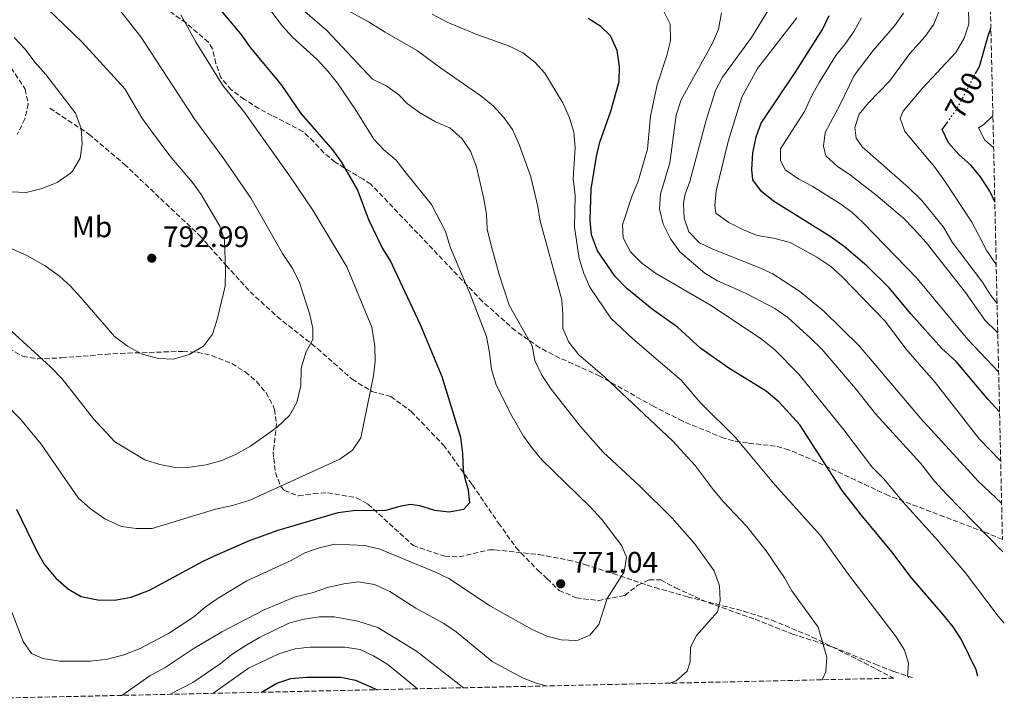
# Model space of a CAD drawing. Units: metres. Extents: x 651540 to 654997, y 4741666 to 4744055.
# Drawn here: x 654664 to 654997, y 4741731 to 4741963 of the extents above; entities that cross this region are included whole.
import ezdxf
from ezdxf.enums import TextEntityAlignment as Align

# ---------------------------------------------------------------- set-up
doc = ezdxf.new("R2010")
doc.units = ezdxf.units.M
doc.header["$MEASUREMENT"] = 0
doc.linetypes.add('DGN Style 3', pattern=[2.435891, 1.739922, -0.695969])
doc.linetypes.add('DGN Style 5', pattern=[1.217945, 0.521977, -0.695969])
for name, color, linetype, lineweight in [('Cota de curva de nivel directora', 7, 'Continuous', 0), ('Cota de punto acotado terreno', 7, 'Continuous', 0), ('Curva de nivel directora', 30, 'Continuous', 30), ('Curva de nivel directora no vista', 30, 'DGN Style 5', 30), ('Curva de nivel intermedia', 30, 'Continuous', 0), ('Etiqueta de uso rústico', 92, 'Continuous', 0), ('Punto acotado terreno (símbolo)', 7, 'Continuous', 0), ('Senda', 7, 'DGN Style 3', 0), ('Zona arbolada', 92, 'DGN Style 3', 0)]:
    doc.layers.add(name, color=color, linetype=linetype, lineweight=lineweight)
doc.styles.add('Style-Arial', font='arial.ttf')

# ---------------------------------------------------------------- blocks, each defined once
blk = doc.blocks.new('5PATER')
at = {"layer": 'Punto acotado terreno (símbolo)', "linetype": 'Continuous', "lineweight": 0}
h = blk.add_hatch(color=51, dxfattribs=at)
edge = h.paths.add_edge_path()
edge.add_ellipse((0, 0), major_axis=(-0.11, -0.111), ratio=0.999422, start_angle=0, end_angle=360)

msp = doc.modelspace()

# ---------------------------------------------------------------- linework, layer by layer
at = {"layer": 'Curva de nivel directora', "color": 30, "linetype": 'Continuous', "lineweight": 30, "flags": 128}
for points, elevation in [([(654782.29, 4741896.01), (654778.46, 4741906.21), (654773.13, 4741915.57), (654770.18, 4741919.61), (654759.43, 4741931.81), (654752.94, 4741941.37), (654742.42, 4741953.96), (654739.07, 4741958.68), (654721.9, 4741979.35)], 775), ([(654987.94, 4741741.94), (654987.33, 4741744.08), (654982.29, 4741754.45), (654979.53, 4741758.63), (654976.11, 4741762.95), (654965.48, 4741775.14), (654958.87, 4741783.96), (654948.48, 4741796.4), (654942.08, 4741804.62), (654927.81, 4741826.83), (654920.85, 4741834.39), (654916.42, 4741838.12), (654903.9, 4741845.92), (654894.38, 4741852.5), (654886.51, 4741859.78), (654877.98, 4741865.81), (654869.43, 4741872.74), (654865.45, 4741876.84), (654859.51, 4741885.56), (654857.43, 4741890.9), (654857.02, 4741895.88), (654857.33, 4741906.28), (654859.12, 4741917.35), (654860.26, 4741922.22), (654864, 4741932.6), (654866.86, 4741942.65), (654866.98, 4741947.65), (654866.1, 4741953.05), (654863.89, 4741958.01), (654860.58, 4741961.24), (654856.33, 4741963.88)], 750), ([(654995.24, 4741831.16), (654991.37, 4741835.3), (654980.57, 4741848.13), (654975.65, 4741852.71), (654965.43, 4741864.1), (654957.97, 4741873), (654950.48, 4741880.4), (654942.75, 4741886.94), (654938.09, 4741890.37), (654918.97, 4741902.29), (654914.92, 4741905.47), (654911.93, 4741909.48), (654911.58, 4741912.98), (654912, 4741918.62), (654913.08, 4741923.93), (654914.82, 4741928.62), (654926.52, 4741945.97), (654935.52, 4741960.21), (654937.75, 4741964.92)], 725), ([(654987.16, 4741945.35), (654988.42, 4741947.72), (654991.4, 4741958.1), (654992.32, 4741960.6)], 700), ([(654993.64, 4741902.02), (654991.92, 4741905.62), (654988.81, 4741910.42), (654985.71, 4741914.34), (654981.49, 4741918.06), (654978.05, 4741921.91), (654975.88, 4741926.47), (654977.52, 4741928.74)], 700), ([(654663.32, 4741798.37), (654670.27, 4741784.13), (654672.74, 4741779.79), (654676.59, 4741775.06), (654680.92, 4741771.37), (654685.21, 4741768.82), (654691.33, 4741767.62), (654697.17, 4741767.72), (654702.09, 4741768.6), (654708.26, 4741771.04), (654726.38, 4741780.83), (654731.19, 4741783.06), (654741.97, 4741787.72), (654751.75, 4741791.2), (654771.95, 4741797.18), (654777.01, 4741797.86), (654788.15, 4741798.05), (654793.25, 4741799.51), (654796.33, 4741800.02), (654799.41, 4741799.54), (654804.44, 4741797.97), (654809.46, 4741797.43), (654814.36, 4741798.32), (654816.43, 4741800.59), (654815.96, 4741804.7), (654814.78, 4741808.69), (654814.31, 4741811.48), (654814.03, 4741817.15), (654813.34, 4741822.54), (654807.1, 4741842.98), (654799.7, 4741860.58), (654792.94, 4741875.21), (654789.47, 4741882.36), (654786.78, 4741886.58), (654782.29, 4741896.01)], 775), ([(654746.03, 4741736.55), (654751.23, 4741739.6), (654755.99, 4741741.16), (654761.35, 4741741.68), (654772.9, 4741741.6), (654777.79, 4741740.58), (654785.23, 4741737.42)], 750)]:
    msp.add_lwpolyline(points, dxfattribs=dict(at, elevation=elevation))
at = {"layer": 'Curva de nivel directora no vista', "color": 30, "linetype": 'DGN Style 5', "lineweight": 30, "elevation": 700, "flags": 128}
msp.add_lwpolyline([(654977.52, 4741928.74), (654980.69, 4741933.15), (654987.16, 4741945.35)], dxfattribs=at)
at = {"layer": 'Curva de nivel intermedia', "color": 30, "linetype": 'Continuous', "lineweight": 0, "flags": 128}
for points, elevation in [([(654685.12, 4741869.77), (654696.48, 4741856.65), (654700.89, 4741853.34), (654705.75, 4741850.68), (654711.35, 4741849.21), (654716.34, 4741848.92), (654721.62, 4741850.48), (654726.51, 4741853.37), (654729.51, 4741857.37), (654731.16, 4741862.28), (654733.8, 4741873.58), (654733.95, 4741878.93), (654733.59, 4741889.12), (654732.02, 4741893.87), (654725.73, 4741904.52), (654722.81, 4741908.57), (654715.13, 4741917.56), (654708.56, 4741926.3), (654705.73, 4741930.42), (654699.98, 4741940.21), (654685.57, 4741955.96), (654673.7, 4741967.23), (654669.53, 4741970.01), (654661.65, 4741978.79)], 790), ([(654659.79, 4741768.84), (654665.61, 4741753.73), (654668.45, 4741749.62), (654672.21, 4741747.95), (654677.97, 4741747.1), (654688.31, 4741747), (654694.1, 4741747.76), (654699.59, 4741749.18), (654705.09, 4741751.3), (654714.7, 4741756.34), (654723.24, 4741762.06), (654727.09, 4741765.31), (654731.39, 4741768.34), (654741.08, 4741774.19), (654756.07, 4741780.97), (654760.67, 4741783.58), (654765.51, 4741785.24), (654770.81, 4741786.57), (654780.91, 4741786.03), (654785.99, 4741784.81), (654804.79, 4741777.07), (654809.3, 4741774.91), (654823.37, 4741765.58), (654837.48, 4741757.73), (654842.35, 4741755.5), (654847.25, 4741754.29), (654852.25, 4741754), (654853.01, 4741754.08), (654856.9, 4741755.87), (654860.01, 4741759.47), (654862.76, 4741768.14), (654868.5, 4741777.2), (654869.25, 4741782.14), (654867.74, 4741785.96), (654860.99, 4741794.84), (654856.89, 4741799.26), (654840.71, 4741814.96), (654837.53, 4741818.81), (654834.58, 4741822.95), (654830.21, 4741830.44), (654825.22, 4741840.65), (654823.74, 4741845.43), (654823.1, 4741851.04), (654822.04, 4741856.63), (654816.48, 4741870.9), (654809.93, 4741886.53), (654808.21, 4741892.03), (654803.44, 4741901.18), (654794.87, 4741911.69), (654791.53, 4741916.08), (654787.41, 4741919.56), (654783.98, 4741923.2), (654777.66, 4741933.27), (654771.72, 4741942.05), (654768.62, 4741945.97), (654764.92, 4741950.05), (654756.5, 4741957.63), (654753.11, 4741961.31), (654743.53, 4741974.12)], 770), ([(654660.67, 4741832.75), (654664.72, 4741828.76), (654671.66, 4741820.27), (654684.23, 4741802.11), (654688.38, 4741798.48), (654693.17, 4741795.09), (654698.84, 4741792.52), (654703.79, 4741791.81), (654709.16, 4741791.84), (654730.56, 4741798.37), (654736.32, 4741799.54), (654742.19, 4741801.32), (654772.53, 4741815.23), (654776.76, 4741818.2), (654779.59, 4741822.35), (654783.84, 4741843.35), (654784.48, 4741848.33), (654784.36, 4741853.32), (654783.38, 4741859.75), (654774.89, 4741880.12), (654763.44, 4741899.21), (654755.84, 4741910.33), (654740.4, 4741932.11), (654733.05, 4741941.26), (654724.04, 4741955.75), (654718.85, 4741965.18)], 780), ([(654711.78, 4741813.36), (654716.97, 4741812.38), (654721.97, 4741812.47), (654727.42, 4741813.26), (654732.69, 4741814.81), (654737.29, 4741816.82), (654742.31, 4741819.54), (654751.34, 4741826.06), (654755.48, 4741829.98), (654758.03, 4741834.28), (654759.32, 4741839.94), (654759.46, 4741845.9), (654761.01, 4741851.17), (654763.42, 4741855.62), (654763.37, 4741859.44), (654762.33, 4741864.33), (654758.84, 4741875.13), (654756.54, 4741879.57), (654753.22, 4741884.65), (654742.6, 4741903.17), (654733.39, 4741916.5), (654723.52, 4741929.79), (654705.34, 4741957.74), (654698.62, 4741966.23)], 785), ([(654883.93, 4741739.62), (654886.02, 4741740.4), (654889.77, 4741743.7), (654890.75, 4741746.8), (654890.88, 4741751.82), (654892.96, 4741755.7), (654899.98, 4741763.64), (654900.9, 4741767.51), (654900.75, 4741772.51), (654898.88, 4741777.57), (654892.23, 4741786.7), (654884.7, 4741795.34), (654873.73, 4741806.21), (654861.45, 4741817.61), (654853.75, 4741826.28), (654843.92, 4741838.85), (654840.69, 4741843.52), (654838.39, 4741848.52), (654837.48, 4741853.45), (654829.69, 4741867.22), (654826.33, 4741877.56), (654823.47, 4741887.75), (654822.29, 4741892.84), (654822.01, 4741897.83), (654821.1, 4741903.02), (654818.68, 4741913.87), (654816.58, 4741919.17), (654813.85, 4741923.34), (654809.67, 4741927.04), (654804.78, 4741929.07), (654799.43, 4741932.14), (654795.39, 4741935.08), (654792.49, 4741938.1), (654788.37, 4741941.11), (654783.51, 4741943.48), (654768.17, 4741959.84), (654759.18, 4741967.58)], 765), ([(654935.41, 4741740.77), (654936.58, 4741743.43), (654936.94, 4741748.42), (654934.02, 4741758.47), (654925.14, 4741770.74), (654922.66, 4741775.15), (654916.43, 4741784.27), (654909.87, 4741792.52), (654902.06, 4741800.8), (654898.54, 4741804.93), (654892.44, 4741813.12), (654884.95, 4741821.3), (654861.92, 4741843.04), (654853.17, 4741850.44), (654849.87, 4741854.73), (654847.8, 4741859.28), (654847.84, 4741863.97), (654847.44, 4741868.98), (654840.17, 4741895.47), (654839.42, 4741900.41), (654836.97, 4741910.5), (654833.02, 4741921.41), (654830.81, 4741926.42), (654827.89, 4741930.48), (654824.27, 4741934.44), (654820.15, 4741937.85), (654806.95, 4741946.88), (654798.73, 4741952.96), (654787.78, 4741959.28), (654782.18, 4741962.8), (654772.75, 4741967.96)], 760), ([(654964.47, 4741741.41), (654964.17, 4741742.12), (654964.51, 4741746.4), (654963.13, 4741750.75), (654960.38, 4741755.3), (654944.24, 4741776.29), (654934.84, 4741789.4), (654919.48, 4741806.38), (654905.98, 4741822.67), (654894.43, 4741834.07), (654887.76, 4741841.88), (654871.44, 4741855.77), (654864.01, 4741862.79), (654856.94, 4741873.24), (654854.9, 4741877.8), (654853.33, 4741882.96), (654851.8, 4741893.49), (654851.94, 4741904.14), (654851.33, 4741909.77), (654851.92, 4741920.42), (654851.48, 4741925.56), (654850.1, 4741930.37), (654847.83, 4741935.5), (654841.77, 4741945.49), (654838.34, 4741949.21), (654834.29, 4741952.35), (654829.8, 4741954.57), (654818.75, 4741958.51), (654808.81, 4741962.64), (654803.74, 4741965.37)], 755), ([(654996.85, 4741759.91), (654994.75, 4741762.28), (654983.68, 4741776.94), (654973.53, 4741788.76), (654962.73, 4741800.67), (654956.18, 4741808.61), (654952.08, 4741812.65), (654942.71, 4741825.14), (654927.43, 4741843.86), (654919.32, 4741852.19), (654914.77, 4741855.77), (654897.63, 4741867.18), (654879.06, 4741878.01), (654874.43, 4741881.31), (654870.67, 4741885.16), (654868.21, 4741889.91), (654867.94, 4741894.27), (654871.13, 4741903.83), (654873.28, 4741908.97), (654876.38, 4741919.86), (654877.38, 4741930.97), (654879.66, 4741941.51), (654882.89, 4741951.36), (654884.14, 4741956.39), (654884.02, 4741962.02), (654881.8, 4741966.5)], 745), ([(654996.31, 4741783.92), (654977.28, 4741803.39), (654973.31, 4741807.81), (654968.58, 4741813.87), (654953.42, 4741830.46), (654946.59, 4741839.07), (654935.2, 4741852.33), (654931.35, 4741856.17), (654923.77, 4741862.99), (654919.37, 4741866.03), (654909.51, 4741871.25), (654900.06, 4741875.39), (654895.8, 4741878.01), (654887.34, 4741885.18), (654884.1, 4741889.57), (654881.65, 4741894.53), (654880.42, 4741899.66), (654880.79, 4741904.65), (654883.91, 4741915.19), (654886.03, 4741931.28), (654887.81, 4741936.43), (654898.39, 4741955.62), (654900.41, 4741960.32), (654901.37, 4741965.8)], 740), ([(654995.94, 4741800.33), (654988.04, 4741807.74), (654968.55, 4741829.08), (654947.83, 4741853.49), (654936, 4741865.05), (654927.65, 4741871.87), (654918.43, 4741877.8), (654913.7, 4741879.99), (654898.41, 4741886.09), (654893.9, 4741888.26), (654890.3, 4741891.9), (654888.8, 4741896.52), (654888.51, 4741901.51), (654889, 4741904.25), (654890.73, 4741908.94), (654896.18, 4741929.56), (654899.39, 4741939.61), (654901.68, 4741944.09), (654911.46, 4741957.44), (654917.04, 4741966.44)], 735), ([(654994.64, 4741857.73), (654993.97, 4741858.54), (654990.37, 4741862.02), (654983.72, 4741871.4), (654970.44, 4741888.37), (654966.33, 4741892.96), (654962.8, 4741896.5), (654953.47, 4741904.4), (654944.88, 4741911.09), (654940.46, 4741914.07), (654936.65, 4741917.54), (654935.77, 4741920.86), (654936.32, 4741925.43), (654941.44, 4741934.88), (654946.2, 4741944.62), (654952.58, 4741953.14), (654959.79, 4741961.44), (654962.85, 4741965.69)], 715), ([(654994.42, 4741867.77), (654992.28, 4741870.43), (654989.46, 4741874.91), (654979.22, 4741888.38), (654976.27, 4741893.5), (654969.01, 4741902.51), (654964.51, 4741906.88), (654948.83, 4741920.6), (654946.84, 4741923.47), (654946.37, 4741927.08), (654947.82, 4741931.62), (654951.04, 4741935.45), (654958.17, 4741942.89), (654964.97, 4741952.12), (654970.16, 4741957.78), (654973.09, 4741962.04), (654975, 4741966.66)], 710), ([(654994.12, 4741880.86), (654990.99, 4741885.53), (654985.84, 4741895.16), (654976.75, 4741909.04), (654973.34, 4741913.75), (654963.28, 4741925.74), (654961.65, 4741930.3), (654962.66, 4741932.65), (654969.25, 4741940.38), (654980.43, 4741952.45), (654983.32, 4741957.24), (654984.85, 4741962.01), (654984.79, 4741967.68)], 705), ([(654995.61, 4741814.62), (654988.33, 4741822.11), (654973.67, 4741840.93), (654963.55, 4741852.46), (654956.65, 4741861.76), (654941.95, 4741876.85), (654938.25, 4741880.2), (654933.57, 4741883.42), (654924.5, 4741888.35), (654918.96, 4741889.77), (654913.45, 4741890.66), (654908.82, 4741892.54), (654903.89, 4741895.04), (654899.51, 4741898.26), (654899.08, 4741900.77), (654899.6, 4741905.74), (654903.6, 4741922.35), (654908.29, 4741937.36), (654913.48, 4741947.08), (654926.78, 4741964.07)], 730), ([(654994.94, 4741844.67), (654984.57, 4741855.61), (654967.42, 4741876.2), (654949.25, 4741894.96), (654945.32, 4741898.52), (654941.27, 4741901.46), (654931.98, 4741907.28), (654927.49, 4741909.72), (654922.86, 4741912.82), (654921.24, 4741916.14), (654921.34, 4741919.92), (654929.45, 4741932.47), (654931.8, 4741937.71), (654934.32, 4741942.33), (654939.94, 4741951.37), (654943.29, 4741955.51), (654946.11, 4741959.64), (654948.62, 4741964.12)], 720), ([(654685.17, 4741926.76), (654683.31, 4741931.98), (654673.28, 4741944.98), (654669.65, 4741949.08), (654666.14, 4741953.68), (654662.59, 4741957.45)], 795), ([(654993.23, 4741920.35), (654990.24, 4741922.8), (654988.12, 4741926.98), (654989.84, 4741928.06), (654992.99, 4741931.11)], 695), ([(654661.64, 4741905.43), (654666.64, 4741905.17), (654672.02, 4741906.51), (654677.05, 4741908.61), (654681.61, 4741911.72), (654682.3, 4741912.41), (654684.82, 4741916.72), (654685.52, 4741921.63), (654685.17, 4741926.76)], 795), ([(654661.83, 4741886.19), (654667.06, 4741883.83), (654673.01, 4741880.39), (654677.83, 4741876.91), (654681.56, 4741873.57), (654685.12, 4741869.77)], 790), ([(654654.8, 4741864.58), (654674.84, 4741846.34), (654678.8, 4741842.33), (654689.41, 4741828.79), (654696.56, 4741821.09), (654706.72, 4741814.94), (654711.78, 4741813.36)], 785), ([(654698.92, 4741735.5), (654708.41, 4741742.07), (654713.54, 4741744.88), (654723.02, 4741751.2), (654732.67, 4741756.9), (654747.02, 4741764.37), (654751.76, 4741766.4), (654757.47, 4741768.74), (654763.14, 4741770.11), (654768.4, 4741771.94), (654773.82, 4741773.19), (654778.79, 4741773.76), (654784.25, 4741772.97), (654789.41, 4741770.52), (654798.14, 4741764.91), (654807.63, 4741759.71), (654811.78, 4741756.91), (654823.92, 4741746.94), (654834.19, 4741741.44), (654838.83, 4741739.57), (654842.14, 4741738.69)], 765), ([(654715.29, 4741735.87), (654722.87, 4741739.82), (654732.1, 4741746.1), (654736.04, 4741749.28), (654741.09, 4741752.54), (654745.42, 4741755.03), (654755.33, 4741759.82), (654760.43, 4741761.27), (654765.65, 4741761.99), (654770.65, 4741762.05), (654778.56, 4741760.51), (654785.39, 4741758.35), (654798.44, 4741750.45), (654814.27, 4741738.07)], 760), ([(654729.6, 4741736.18), (654741.66, 4741744.74), (654751.93, 4741749.5), (654757.39, 4741751.2), (654762.35, 4741751.79), (654774.16, 4741751.79), (654779.39, 4741750.94), (654783.94, 4741748.87), (654788.7, 4741745.87), (654797.54, 4741738.77), (654798.75, 4741737.73)], 755)]:
    msp.add_lwpolyline(points, dxfattribs=dict(at, elevation=elevation))
at = {"layer": 'Senda', "color": 7, "linetype": 'DGN Style 3', "lineweight": 0}
msp.add_polyline3d([(654674.65, 4741933.6, 795.69), (654687.8, 4741924.92, 794.46), (654699.75, 4741914.79, 793.24), (654711.95, 4741903.14, 791.7), (654725.2, 4741890.69, 790.78), (654734.09, 4741880.62, 790.17), (654742.26, 4741871.68, 788.64), (654751.39, 4741863.3, 787.11), (654764.95, 4741852.53, 784.04), (654776.66, 4741842.16, 781.9), (654783.35, 4741838.03, 779.75), (654789.71, 4741836.38, 778.53), (654796.65, 4741831.28, 777.3), (654807.56, 4741819.94, 775.46), (654817.28, 4741806.5, 773.93), (654826.11, 4741793.63, 772.71), (654831.99, 4741785.36, 771.79), (654839.44, 4741777.64, 771.17), (654842.54, 4741774.88, 770.56), (654846.52, 4741770.9, 770.91), (654852.36, 4741768.45, 770.63), (654859.76, 4741767.46, 770.17), (654868.75, 4741769.25, 769.3), (654873.15, 4741772.65, 769.01), (654876.95, 4741774.45, 768.48), (654880.94, 4741774.45, 767.82), (654885.85, 4741771.8, 766.27), (654896.93, 4741766.78, 764.43), (654912.69, 4741761.17, 761.98), (654925.32, 4741756.21, 760.76), (654938.92, 4741751.82, 758.92), (654953.3, 4741746.04, 756.47), (654959.58, 4741743.51, 755.85), (654966, 4741741.45, 753.63)], dxfattribs=at)
at = {"layer": 'Zona arbolada', "color": 92, "linetype": 'DGN Style 3', "lineweight": 0}
for points in [[(654991.47, 4741998.68, 704.77), (654996.21, 4741788.14, 740.45), (654990.29, 4741790.55, 741.58), (654957.76, 4741802.91, 749.55), (654931.32, 4741815.29, 756.31), (654924.14, 4741818.34, 758.13), (654919.52, 4741819.64, 759.69), (654910.13, 4741820.67, 763.73), (654905.43, 4741821.38, 765.13), (654902.12, 4741822.32, 765.48), (654888.29, 4741828, 765.48), (654878.49, 4741833.01, 765.48), (654860.25, 4741843.24, 765.48), (654851.23, 4741847.37, 766.24), (654846.67, 4741849.34, 766.94), (654840.04, 4741852.79, 767.94), (654831.81, 4741858.52, 768.97), (654820.66, 4741868.44, 770.52), (654782.99, 4741908.02, 777.74), (654780.35, 4741909.64, 778.28), (654770.96, 4741915.38, 780.19), (654767.16, 4741918.56, 780.83), (654763.74, 4741922.31, 781.16), (654760.08, 4741925.72, 781.35), (654749.62, 4741931.19, 781.42), (654745.22, 4741933.51, 781.96), (654740.31, 4741936.59, 782.64), (654735.86, 4741939.87, 783.25), (654732.31, 4741943.97, 782.64), (654730.68, 4741948.7, 783.1), (654729.55, 4741953.67, 783.66), (654728.16, 4741955.88, 783.87), (654720.6, 4741962.41, 784.41), (654708.3, 4741971.11, 784.48)], [(654996.21, 4741788.14, 740.45), (654990.29, 4741790.55, 741.58), (654957.76, 4741802.91, 749.55), (654931.32, 4741815.29, 756.31), (654924.14, 4741818.34, 758.13), (654919.52, 4741819.64, 759.69), (654910.13, 4741820.67, 763.73), (654905.43, 4741821.38, 765.13), (654902.12, 4741822.32, 765.48), (654888.29, 4741828, 765.48), (654878.49, 4741833.01, 765.48), (654860.25, 4741843.24, 765.48), (654851.23, 4741847.37, 766.24), (654846.67, 4741849.34, 766.94), (654840.04, 4741852.79, 767.94), (654831.81, 4741858.52, 768.97), (654820.66, 4741868.44, 770.52), (654782.99, 4741908.02, 777.74), (654780.35, 4741909.64, 778.28), (654770.96, 4741915.38, 780.19), (654767.16, 4741918.56, 780.83), (654763.74, 4741922.31, 781.16), (654760.08, 4741925.72, 781.35), (654749.62, 4741931.19, 781.42), (654745.22, 4741933.51, 781.96), (654740.31, 4741936.59, 782.64), (654735.86, 4741939.87, 783.25), (654732.31, 4741943.97, 782.64), (654730.68, 4741948.7, 783.1), (654729.55, 4741953.67, 783.66), (654728.16, 4741955.88, 783.87), (654720.6, 4741962.41, 784.41), (654708.3, 4741971.11, 784.48)], [(654658.89, 4741951.36, 798.52), (654666.29, 4741940.07, 799.18), (654667.31, 4741935.13, 799.22), (654666.23, 4741930.02, 799.19), (654663.58, 4741924.81, 799.12)], [(654658.89, 4741951.36, 798.52), (654666.29, 4741940.07, 799.18), (654667.31, 4741935.13, 799.22), (654666.23, 4741930.02, 799.19), (654663.58, 4741924.81, 799.12)], [(654660.71, 4741852.55, 788.16), (654665.5, 4741849.92, 788.48), (654670.42, 4741849.06, 788.81), (654678.57, 4741849.4, 789.38), (654693.46, 4741850.58, 790.98), (654698.43, 4741850.91, 791.22), (654719.51, 4741851.58, 791.22), (654724.45, 4741851.26, 791.22), (654729.29, 4741850.2, 791.22), (654736.05, 4741847.44, 791.22), (654740.56, 4741844.68, 790.99), (654744.43, 4741841.4, 790.38), (654747.6, 4741837.6, 789.49), (654749.99, 4741833.27, 788.45), (654750.49, 4741832.02, 788.16), (654751.16, 4741827.25, 786.78), (654750.06, 4741817.63, 783.71), (654750.21, 4741815.49, 783.25), (654750.77, 4741810.68, 782.46), (654752.57, 4741806.01, 781.67), (654753.78, 4741804.65, 781.42), (654758.57, 4741802.78, 780.59), (654763.62, 4741803.59, 779.76), (654768.34, 4741803.87, 778.97), (654778.2, 4741802.18, 776.51), (654781.92, 4741800.09, 775.92), (654782, 4741800.04, 775.9), (654797.26, 4741786.11, 775.29), (654807.97, 4741782.47, 775.29), (654812.82, 4741782.21, 775.29), (654822.85, 4741784.62, 775.29), (654824.82, 4741784.63, 775.29), (654839.74, 4741782.99, 774.91), (654849.6, 4741781.18, 774.39), (654855.29, 4741779.67, 774.06), (654864.78, 4741776.59, 773.44), (654878.93, 4741771.85, 771.85), (654889.9, 4741768.78, 769.88), (654908.87, 4741763.92, 766.05), (654918.32, 4741760.93, 764.26), (654932.01, 4741755.2, 761.75), (654949.54, 4741746.53, 758.58), (654959.51, 4741741.3, 756.9), (654518.04, 4741731.48, 717.71)], [(654660.71, 4741852.55, 788.16), (654665.5, 4741849.92, 788.48), (654670.42, 4741849.06, 788.81), (654678.57, 4741849.4, 789.38), (654693.46, 4741850.58, 790.98), (654698.43, 4741850.91, 791.22), (654719.51, 4741851.58, 791.22), (654724.45, 4741851.26, 791.22), (654729.29, 4741850.2, 791.22), (654736.05, 4741847.44, 791.22), (654740.56, 4741844.68, 790.99), (654744.43, 4741841.4, 790.38), (654747.6, 4741837.6, 789.49), (654749.99, 4741833.27, 788.45), (654750.49, 4741832.02, 788.16), (654751.16, 4741827.25, 786.78), (654750.06, 4741817.63, 783.71), (654750.21, 4741815.49, 783.25), (654750.77, 4741810.68, 782.46), (654752.57, 4741806.01, 781.67), (654753.78, 4741804.65, 781.42), (654758.57, 4741802.78, 780.59), (654763.62, 4741803.59, 779.76), (654768.34, 4741803.87, 778.97), (654778.2, 4741802.18, 776.51), (654781.92, 4741800.09, 775.92), (654782, 4741800.04, 775.9), (654797.26, 4741786.11, 775.29), (654807.97, 4741782.47, 775.29), (654812.82, 4741782.21, 775.29), (654822.85, 4741784.62, 775.29), (654824.82, 4741784.63, 775.29), (654839.74, 4741782.99, 774.91), (654849.6, 4741781.18, 774.39), (654855.29, 4741779.67, 774.06), (654864.78, 4741776.59, 773.44), (654878.93, 4741771.85, 771.85), (654889.9, 4741768.78, 769.88), (654908.87, 4741763.92, 766.05), (654918.32, 4741760.93, 764.26), (654932.01, 4741755.2, 761.75), (654949.54, 4741746.53, 758.58), (654959.51, 4741741.3, 756.9)]]:
    msp.add_polyline3d(points, dxfattribs=at)

# ---------------------------------------------------------------- block references
at = {"layer": 'Punto acotado terreno (símbolo)', "color": 7, "linetype": 'Continuous', "lineweight": 0, "xscale": 10, "yscale": 10, "zscale": 10}
for p in [(654709.02, 4741883.02, 792.99), (654847.08, 4741773.16, 771.04)]:
    msp.add_blockref('5PATER', p, dxfattribs=at)

# ---------------------------------------------------------------- texts
at = {"layer": 'Cota de curva de nivel directora', "color": 7, "linetype": 'Continuous', "lineweight": 0, "style": 'Style-Arial'}
msp.add_text('700', height=7, rotation=62.0563, dxfattribs=at).set_placement((654983.24, 4741937.96, 700), align=Align.MIDDLE_CENTER)
at = {"layer": 'Cota de punto acotado terreno', "color": 7, "linetype": 'Continuous', "lineweight": 0, "style": 'Style-Arial'}
for s, p in [('792.99', (654712.77, 4741886.77, 792.99)), ('771.04', (654850.83, 4741776.91, 771.04))]:
    msp.add_text(s, height=7, dxfattribs=at).set_placement(p)
at = {"layer": 'Etiqueta de uso rústico', "color": 92, "linetype": 'Continuous', "lineweight": 0, "style": 'Style-Arial'}
msp.add_text('Mb', height=7, dxfattribs=at).set_placement((654688.87, 4741893.6, 793.28), align=Align.MIDDLE_CENTER)

doc.saveas('drawing.dxf')
